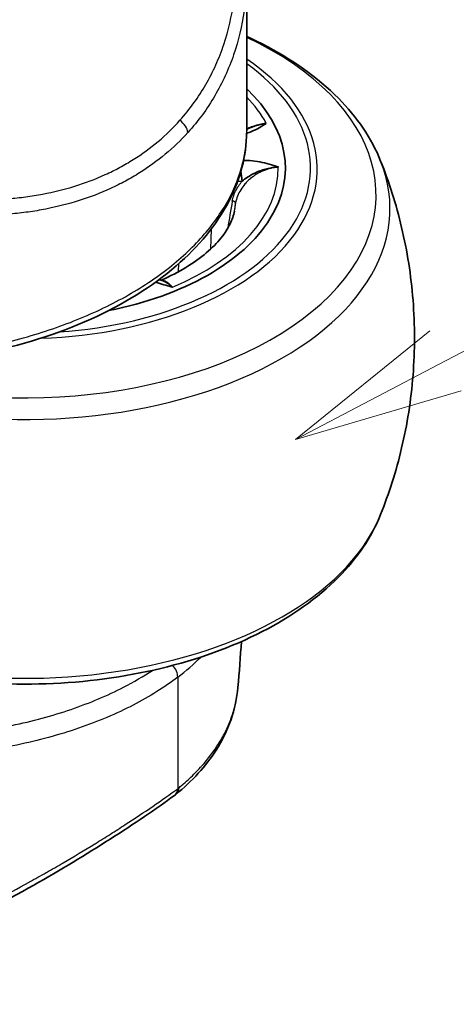
# Model space of a CAD drawing. Units: millimetres. Extents: x 43 to 5136, y 24 to 2834.
# Drawn here: x 535 to 554, y 219 to 263 of the extents above; entities that cross this region are included whole.
import ezdxf

# ---------------------------------------------------------------- set-up
doc = ezdxf.new("R2010")
doc.units = ezdxf.units.MM
doc.header["$LTSCALE"] = 3
doc.layers.add('Symbol (TK)', color=100, linetype='Continuous', lineweight=18, true_color=0x00ff3f)
doc.layers.add('Visible (ISO)', color=7, linetype='Continuous', lineweight=35)
doc.layers.add('Visible Narrow (ISO)', color=7, linetype='Continuous', lineweight=25)

# ---------------------------------------------------------------- blocks, each defined once
blk = doc.blocks.new('バルーン8')
at = {"layer": 'Symbol (TK)', "color": 100, "true_color": 0x00ff40}
for p, q in [((184.585, 82.507), (198.792, 89.943)), ((184.354, 82.95), (182.371, 81.347)), ((184.585, 82.507), (182.371, 81.347)), ((182.371, 81.347), (184.817, 82.064))]:
    blk.add_line(p, q, dxfattribs=at)

msp = doc.modelspace()

# ---------------------------------------------------------------- linework, layer by layer
at = {"layer": 'Visible (ISO)'}
for p, q in [((544.957, 264.561), (544.957, 257.696)), ((544.758, 255.471), (544.704, 255.922)), ((544.758, 255.471), (544.551, 255.452)), ((544.57, 233.071), (544.57, 233.071))]:
    msp.add_line(p, q, dxfattribs=at)
for centre, major_axis, ratio, start_param, end_param in [((535.112, 256.06), (11.557, 0), 0.57735, 5.041681, 6.834409), ((535.112, 256.06), (11.557, 0), 0.57735, 5.041681, 6.834409), ((541.386, 228.8), (0.375, -0.512), 0.693748, 6.28305, 6.285053)]:
    msp.add_ellipse(centre, major_axis=major_axis, ratio=ratio, start_param=start_param, end_param=end_param, dxfattribs=at)
for points, knots in [([(550.886, 256.364), (550.486, 257.37), (549.843, 258.305), (548.098, 260.066), (546.954, 260.873), (545.42, 261.661), (545.191, 261.772), (544.957, 261.88)], [2.5823315, 2.5823315, 2.5823315, 2.5823315, 2.8757365, 2.8757365, 3.2000798, 3.2000798, 3.2556428, 3.2556428, 3.2556428, 3.2556428]), ([(545.826, 258.03), (545.824, 258.029), (545.822, 258.028), (545.621, 257.898), (545.409, 257.772), (545.101, 257.64), (545.03, 257.612), (544.956, 257.587)], [-0.3614828, -0.3614828, -0.3614828, -0.3614828, -0.3598296, -0.3598296, -0.1814459, -0.1814459, -0.1297985, -0.1297985, -0.1297985, -0.1297985]), ([(544.957, 257.766), (544.983, 257.779), (545.01, 257.791), (545.037, 257.803), (545.112, 257.836), (545.191, 257.867), (545.274, 257.896), (545.357, 257.925), (545.444, 257.951), (545.536, 257.974), (545.582, 257.985), (545.63, 257.996), (545.678, 258.005), (545.726, 258.015), (545.776, 258.023), (545.826, 258.03)], [0.578786, 0.578786, 0.578786, 0.578786, 0.625, 0.625, 0.625, 0.75, 0.75, 0.75, 0.875, 0.875, 0.875, 0.9375, 0.9375, 0.9375, 1, 1, 1, 1]), ([(544.957, 257.64), (544.947, 256.602), (544.672, 255.55), (543.629, 253.549), (542.833, 252.579), (540.791, 250.819), (539.5, 250.017), (536.598, 248.708), (534.947, 248.189), (532.762, 247.754), (532.284, 247.673), (531.802, 247.605)], [0.017455, 0.017455, 0.017455, 0.017455, 0.993505, 0.993505, 2.00655, 2.00655, 3.066408, 3.066408, 4.139363, 4.139363, 4.434138, 4.434138, 4.434138, 4.434138]), ([(544.82, 256.39), (544.914, 256.393), (545.008, 256.39), (545.252, 256.373), (545.397, 256.352), (545.821, 256.269), (546.09, 256.187), (546.351, 256.1), (546.354, 256.099), (546.356, 256.098)], [-0.3266389, -0.3266389, -0.3266389, -0.3266389, -0.2694842, -0.2694842, -0.1791009, -0.1791009, 0, 0, 0.0016598, 0.0016598, 0.0016598, 0.0016598]), ([(550.886, 240.72), (551.254, 241.642), (551.571, 242.63), (552.06, 244.701), (552.233, 245.784), (552.405, 247.984), (552.405, 249.101), (552.233, 251.301), (552.06, 252.383), (551.571, 254.454), (551.254, 255.442), (550.886, 256.364)], [2.1300575, 2.1300575, 2.1300575, 2.1300575, 2.2205123, 2.2205123, 2.3109671, 2.3109671, 2.4014219, 2.4014219, 2.4918767, 2.4918767, 2.5823315, 2.5823315, 2.5823315, 2.5823315]), ([(546.356, 256.098), (546.305, 256.095), (546.254, 256.092), (546.204, 256.086), (546.155, 256.081), (546.106, 256.074), (546.059, 256.067), (545.965, 256.051), (545.876, 256.032), (545.792, 256.009), (545.707, 255.986), (545.626, 255.959), (545.551, 255.931), (545.475, 255.902), (545.405, 255.872), (545.34, 255.842), (545.209, 255.78), (545.097, 255.715), (545, 255.651), (544.903, 255.587), (544.823, 255.526), (544.758, 255.471)], [0, 0, 0, 0, 0.0625, 0.0625, 0.0625, 0.125, 0.125, 0.125, 0.25, 0.25, 0.25, 0.375, 0.375, 0.375, 0.5, 0.5, 0.5, 0.75, 0.75, 0.75, 1, 1, 1, 1]), ([(544.416, 254.142), (544.381, 253.965), (544.32, 253.778), (544.127, 253.382), (543.994, 253.173), (543.646, 252.741), (543.429, 252.52), (542.911, 252.081), (542.609, 251.864), (541.937, 251.456), (541.569, 251.265), (541.17, 251.089)], [4.0392271, 4.0392271, 4.0392271, 4.0392271, 4.201367, 4.201367, 4.3635069, 4.3635069, 4.5256467, 4.5256467, 4.6877866, 4.6877866, 4.8452947, 4.8452947, 4.8452947, 4.8452947]), ([(541.668, 250.786), (541.665, 250.786), (541.663, 250.787), (541.411, 250.852), (541.16, 250.922), (540.934, 251.009)], [-0.3614828, -0.3614828, -0.3614828, -0.3614828, -0.3598296, -0.3598296, -0.1966088, -0.1966088, -0.1966088, -0.1966088]), ([(541.067, 251.106), (541.092, 251.105), (541.12, 251.101), (541.15, 251.095), (541.154, 251.094), (541.159, 251.093), (541.163, 251.092), (541.192, 251.085), (541.222, 251.076), (541.255, 251.063), (541.277, 251.055), (541.301, 251.044), (541.326, 251.032), (541.342, 251.024), (541.359, 251.015), (541.376, 251.006), (541.42, 250.982), (541.465, 250.952), (541.514, 250.916), (541.562, 250.88), (541.614, 250.837), (541.668, 250.786)], [0.3832897, 0.3832897, 0.3832897, 0.3832897, 0.5, 0.5, 0.5, 0.5171369, 0.5171369, 0.5171369, 0.625, 0.625, 0.625, 0.7001304, 0.7001304, 0.7001304, 0.75, 0.75, 0.75, 0.875, 0.875, 0.875, 1, 1, 1, 1]), ([(550.886, 240.72), (550.486, 239.714), (549.843, 238.779), (548.098, 237.018), (546.954, 236.211), (544.298, 234.847), (542.775, 234.298), (539.534, 233.521), (537.818, 233.292), (534.358, 233.168), (532.616, 233.272), (529.266, 233.804), (527.659, 234.232), (525.396, 235.124), (524.637, 235.485), (523.934, 235.888)], [4.153128, 4.153128, 4.153128, 4.153128, 4.446533, 4.446533, 4.770876, 4.770876, 5.10424, 5.10424, 5.435855, 5.435855, 5.766084, 5.766084, 6.096963, 6.096963, 6.279133, 6.279133, 6.279133, 6.279133]), ([(544.57, 233.071), (544.489, 232.107), (544.155, 231.149), (543.15, 229.588), (542.545, 228.917), (541.816, 228.329)], [0, 0, 0, 0, 0.908946, 0.908946, 1.651188, 1.651188, 1.651188, 1.651188]), ([(541.8, 228.316), (541.831, 228.339), (541.858, 228.368), (541.879, 228.402), (541.915, 228.46), (541.935, 228.533), (541.938, 228.613)], [0.1989534, 0.1989534, 0.1989534, 0.1989534, 0.4969004, 0.4969004, 0.4969004, 0.9999062, 0.9999062, 0.9999062, 0.9999062]), ([(541.761, 228.288), (540.949, 227.693), (539.973, 227.031), (537.865, 225.684), (536.713, 224.987), (534.223, 223.577), (532.851, 222.856), (529.818, 221.427), (528.122, 220.738), (524.561, 219.604), (522.663, 219.202), (520.282, 219.048), (519.666, 219.044), (519.074, 219.079)], [0, 0, 0, 0, 0.831548, 0.831548, 1.653312, 1.653312, 2.566732, 2.566732, 3.678033, 3.678033, 4.965904, 4.965904, 5.431299, 5.431299, 5.431299, 5.431299])]:
    msp.add_open_spline(points, degree=3, knots=knots, dxfattribs=at)
for points in [[(544.726, 235.1), (544.68, 234.427), (544.628, 233.751), (544.57, 233.071)], [(541.8, 228.316), (541.787, 228.307), (541.775, 228.297), (541.762, 228.288)]]:
    msp.add_open_spline(points, degree=3, dxfattribs=at)
at = {"layer": 'Visible Narrow (ISO)'}
for p, q in [((540.469, 256.004), (540.469, 256.004)), ((543.389, 253.357), (543.36, 252.469)), ((541.943, 251.47), (541.955, 251.823)), ((542.042, 233.627), (542.042, 233.627)), ((541.903, 233.519), (541.903, 228.587)), ((535.65, 230.716), (535.65, 230.716))]:
    msp.add_line(p, q, dxfattribs=at)
for centre, major_axis, ratio, start_param, end_param in [((535.112, 254.871), (15.571, 0), 0.57735, 4.265008, 7.169504), ((535.115, 256.001), (12.962, 0), 0.57735, 0.822652, 0.822656), ((535.109, 256.059), (-12.672, 0), 0.57735, 3.947849, 3.947853), ((535.112, 256), (12.967, 0), 0.57735, 4.770244, 6.991781), ((535.112, 256.06), (12.669, 0), 0.57735, 4.835293, 6.963917), ((535.112, 256.06), (11.244, 0), 0.57735, 0.308311, 0.504192), ((541.82, 257.826), (0.472, -0.424), 0.597784, 0.583876, 1.713845), ((535.112, 254.269), (16.187, 0), 0.57735, 4.183041, 6.509322), ((535.112, 256.06), (11.244, 0), 0.57735, 5.33486, 6.289033), ((1819.776, 356.055), (-1275.882, -109.793), 0.153033, 6.241006, 6.247049), ((544.34, 254.53), (0.125, -0.023), 0.474507, 0.06245, 1.81706), ((535.112, 254.748), (9.363, 0), 0.57735, 6.170949, 6.239292), ((535.112, 242.816), (16.187, 0), 0.57735, 3.941108, 6.057048), ((541.386, 233.732), (0.384, -0.506), 0.683729, 0.708465, 1.672622), ((531.514, 237.936), (13.341, 0.861), 0.578337, 5.566818, 5.700966), ((538.446, 231.725), (-0.68, 0.755), 0.351623, 1.551966, 1.551988), ((536.116, 230.273), (-0.406, 0.931), 0.047051, 5.2782, 5.278237), ((541.386, 228.8), (0.375, -0.512), 0.693748, 0.001868, 0.720284)]:
    msp.add_ellipse(centre, major_axis=major_axis, ratio=ratio, start_param=start_param, end_param=end_param, dxfattribs=at)
for points, knots in [([(542.004, 258.166), (542.446, 258.659), (542.826, 259.189), (543.311, 260.03), (543.458, 260.319), (543.723, 260.911), (543.842, 261.216), (544.151, 262.14), (544.296, 262.771), (544.471, 264.057), (544.502, 264.713), (544.474, 265.379)], [0, 0, 0, 0, 0.00490758, 0.00490758, 0.00736137, 0.00736137, 0.00981516, 0.00981516, 0.01472274, 0.01472274, 0.01963032, 0.01963032, 0.01963032, 0.01963032]), ([(544.957, 264.588), (544.957, 264.054), (544.92, 263.527), (544.751, 262.349), (544.598, 261.702), (544.272, 260.755), (544.148, 260.443), (543.869, 259.835), (543.715, 259.54), (543.209, 258.677), (542.813, 258.134), (542.354, 257.627)], [0.0010813, 0.0010813, 0.0010813, 0.0010813, 0.00506173, 0.00506173, 0.01012347, 0.01012347, 0.01265433, 0.01265433, 0.0151852, 0.0151852, 0.02024693, 0.02024693, 0.02024693, 0.02024693]), ([(519.23, 259.664), (519.656, 259.344), (520.098, 259.034), (520.552, 258.737), (521.006, 258.44), (521.47, 258.156), (521.943, 257.886), (522.891, 257.347), (523.879, 256.86), (524.909, 256.433), (525.166, 256.326), (525.427, 256.222), (525.687, 256.124), (525.948, 256.025), (526.209, 255.931), (526.471, 255.842), (526.995, 255.663), (527.522, 255.503), (528.052, 255.362), (528.582, 255.221), (529.116, 255.098), (529.653, 254.997), (529.921, 254.946), (530.192, 254.9), (530.461, 254.86), (530.73, 254.82), (530.998, 254.786), (531.264, 254.758), (532.331, 254.644), (533.379, 254.621), (534.408, 254.701), (534.665, 254.721), (534.922, 254.747), (535.175, 254.78), (535.427, 254.813), (535.676, 254.853), (535.922, 254.899), (536.412, 254.99), (536.889, 255.108), (537.352, 255.251), (537.815, 255.395), (538.264, 255.564), (538.698, 255.762), (538.915, 255.86), (539.128, 255.966), (539.334, 256.077), (539.541, 256.188), (539.741, 256.304), (539.936, 256.427), (540.716, 256.916), (541.405, 257.496), (542.004, 258.166)], [0, 0, 0, 0, 0.00335368, 0.00335368, 0.00335368, 0.00670736, 0.00670736, 0.00670736, 0.01341471, 0.01341471, 0.01341471, 0.01509155, 0.01509155, 0.01509155, 0.01676839, 0.01676839, 0.01676839, 0.02012207, 0.02012207, 0.02012207, 0.02347575, 0.02347575, 0.02347575, 0.02515259, 0.02515259, 0.02515259, 0.02682943, 0.02682943, 0.02682943, 0.03353679, 0.03353679, 0.03353679, 0.03521363, 0.03521363, 0.03521363, 0.03689046, 0.03689046, 0.03689046, 0.04024414, 0.04024414, 0.04024414, 0.04359782, 0.04359782, 0.04359782, 0.04527466, 0.04527466, 0.04527466, 0.0469515, 0.0469515, 0.0469515, 0.05365886, 0.05365886, 0.05365886, 0.05365886]), ([(542.354, 257.627), (541.732, 256.94), (541.018, 256.343), (540.009, 255.711), (539.802, 255.59), (539.375, 255.36), (539.155, 255.25), (538.482, 254.942), (538.018, 254.764), (537.061, 254.461), (536.568, 254.336), (535.807, 254.187), (535.55, 254.144), (535.028, 254.071), (534.762, 254.041), (533.431, 253.923), (532.345, 253.933), (530.963, 254.063), (530.686, 254.095), (530.127, 254.171), (529.847, 254.214), (529.01, 254.361), (528.456, 254.48), (527.354, 254.758), (526.806, 254.917), (525.989, 255.184), (525.718, 255.278), (525.176, 255.475), (524.905, 255.578), (523.565, 256.115), (522.537, 256.607), (521.058, 257.428), (520.575, 257.716), (519.867, 258.169), (519.634, 258.324), (519.193, 258.627), (518.985, 258.775), (518.78, 258.925)], [0, 0, 0, 0, 0.00686226, 0.00686226, 0.00857783, 0.00857783, 0.01029339, 0.01029339, 0.01372452, 0.01372452, 0.01715565, 0.01715565, 0.01887122, 0.01887122, 0.02058678, 0.02058678, 0.02744904, 0.02744904, 0.02916461, 0.02916461, 0.03088017, 0.03088017, 0.0343113, 0.0343113, 0.03774244, 0.03774244, 0.039458, 0.039458, 0.04117357, 0.04117357, 0.04803583, 0.04803583, 0.05146696, 0.05146696, 0.05318252, 0.05318252, 0.0547637, 0.0547637, 0.0547637, 0.0547637]), ([(544.957, 257.8), (545.023, 257.83), (545.091, 257.858), (545.16, 257.883), (545.164, 257.885), (545.168, 257.886), (545.172, 257.888), (545.276, 257.924), (545.381, 257.955), (545.487, 257.978), (545.598, 258.003), (545.712, 258.02), (545.826, 258.03)], [0.003648199, 0.003648199, 0.003648199, 0.003648199, 0.00408915, 0.00408915, 0.00408915, 0.004114521, 0.004114521, 0.004114521, 0.004770675, 0.004770675, 0.004770675, 0.0054522, 0.0054522, 0.0054522, 0.0054522]), ([(531.839, 247.875), (532.777, 248.006), (533.697, 248.186), (534.587, 248.412), (535.477, 248.638), (536.337, 248.91), (537.152, 249.225), (537.967, 249.539), (538.738, 249.895), (539.454, 250.287), (540.169, 250.68), (540.829, 251.109), (541.423, 251.568), (542.016, 252.026), (542.544, 252.515), (542.998, 253.026), (543.452, 253.537), (543.832, 254.071), (544.132, 254.619), (544.432, 255.166), (544.652, 255.728), (544.789, 256.295), (544.901, 256.76), (544.957, 257.229), (544.957, 257.696)], [0.984699, 0.984699, 0.984699, 0.984699, 1.160107, 1.160107, 1.160107, 1.335515, 1.335515, 1.335515, 1.510923, 1.510923, 1.510923, 1.686332, 1.686332, 1.686332, 1.86174, 1.86174, 1.86174, 2.037148, 2.037148, 2.037148, 2.212557, 2.212557, 2.212557, 2.356195, 2.356195, 2.356195, 2.356195]), ([(546.356, 256.098), (546.242, 256.087), (546.129, 256.067), (546.019, 256.039), (545.913, 256.012), (545.81, 255.978), (545.708, 255.936), (545.704, 255.934), (545.7, 255.932), (545.696, 255.931), (545.594, 255.888), (545.494, 255.837), (545.401, 255.781), (545.398, 255.779), (545.395, 255.777), (545.392, 255.776), (545.298, 255.718), (545.209, 255.655), (545.125, 255.585), (545.123, 255.583), (545.121, 255.581), (545.119, 255.58), (545.034, 255.509), (544.956, 255.432), (544.886, 255.352), (544.884, 255.35), (544.883, 255.349), (544.882, 255.348), (544.811, 255.266), (544.748, 255.181), (544.692, 255.09), (544.579, 254.906), (544.503, 254.712), (544.466, 254.511)], [0, 0, 0, 0, 0.000691212, 0.000691212, 0.000691212, 0.001356692, 0.001356692, 0.001356692, 0.001382424, 0.001382424, 0.001382424, 0.002052323, 0.002052323, 0.002052323, 0.002073635, 0.002073635, 0.002073635, 0.002748084, 0.002748084, 0.002748084, 0.002764847, 0.002764847, 0.002764847, 0.003443859, 0.003443859, 0.003443859, 0.003456059, 0.003456059, 0.003456059, 0.004139468, 0.004139468, 0.004139468, 0.005529694, 0.005529694, 0.005529694, 0.005529694]), ([(544.321, 254.593), (544.335, 254.672), (544.355, 254.75), (544.381, 254.826), (544.394, 254.864), (544.409, 254.902), (544.424, 254.94), (544.44, 254.977), (544.457, 255.015), (544.476, 255.052), (544.502, 255.104), (544.531, 255.156), (544.562, 255.206), (544.575, 255.228), (544.589, 255.248), (544.603, 255.269), (544.65, 255.339), (544.702, 255.406), (544.758, 255.471)], [0, 0, 0, 0, 0.000539201, 0.000539201, 0.000539201, 0.000808802, 0.000808802, 0.000808802, 0.001078403, 0.001078403, 0.001078403, 0.001459631, 0.001459631, 0.001459631, 0.001617604, 0.001617604, 0.001617604, 0.002156805, 0.002156805, 0.002156805, 0.002156805]), ([(541.179, 251.087), (541.203, 251.091), (541.227, 251.091), (541.253, 251.086), (541.255, 251.086), (541.256, 251.086), (541.257, 251.086), (541.295, 251.079), (541.336, 251.063), (541.379, 251.039), (541.381, 251.038), (541.383, 251.037), (541.384, 251.036), (541.427, 251.012), (541.472, 250.979), (541.518, 250.939), (541.566, 250.897), (541.616, 250.845), (541.668, 250.786)], [0.002951466, 0.002951466, 0.002951466, 0.002951466, 0.003407625, 0.003407625, 0.003407625, 0.003428639, 0.003428639, 0.003428639, 0.00408915, 0.00408915, 0.00408915, 0.004114521, 0.004114521, 0.004114521, 0.004770675, 0.004770675, 0.004770675, 0.0054522, 0.0054522, 0.0054522, 0.0054522]), ([(531.72, 230.965), (532.676, 231.053), (533.631, 231.193), (534.558, 231.385), (535.47, 231.574), (536.353, 231.813), (537.186, 232.098), (538.018, 232.383), (538.798, 232.713), (539.508, 233.078), (539.965, 233.313), (540.392, 233.563), (540.787, 233.824)], [4.1256777, 4.1256777, 4.1256777, 4.1256777, 4.3161969, 4.3161969, 4.3161969, 4.5034197, 4.5034197, 4.5034197, 4.6906812, 4.6906812, 4.6906812, 4.8111813, 4.8111813, 4.8111813, 4.8111813]), ([(541.903, 233.519), (541.326, 233.081), (540.666, 232.665), (539.932, 232.287), (539.194, 231.905), (538.382, 231.561), (537.516, 231.263), (536.65, 230.966), (535.731, 230.716), (534.783, 230.518), (533.818, 230.317), (532.824, 230.171), (531.83, 230.078)], [1.4064778, 1.4064778, 1.4064778, 1.4064778, 1.5925042, 1.5925042, 1.5925042, 1.7797655, 1.7797655, 1.7797655, 1.9669882, 1.9669882, 1.9669882, 2.1575077, 2.1575077, 2.1575077, 2.1575077]), ([(541.938, 228.613), (541.965, 228.635), (541.992, 228.657), (542.019, 228.679), (542.066, 228.718), (542.113, 228.757), (542.159, 228.797), (542.25, 228.876), (542.34, 228.956), (542.426, 229.037), (542.6, 229.2), (542.764, 229.366), (542.918, 229.535), (542.932, 229.551), (542.947, 229.566), (542.961, 229.582), (543.253, 229.909), (543.508, 230.246), (543.725, 230.593), (543.731, 230.603), (543.738, 230.613), (543.744, 230.623), (543.851, 230.797), (543.948, 230.973), (544.035, 231.15), (544.037, 231.155), (544.04, 231.161), (544.043, 231.166), (544.131, 231.348), (544.209, 231.532), (544.275, 231.718), (544.344, 231.909), (544.402, 232.104), (544.448, 232.301), (544.492, 232.489), (544.526, 232.679), (544.549, 232.869), (544.551, 232.879), (544.552, 232.888), (544.553, 232.898), (544.56, 232.956), (544.565, 233.013), (544.57, 233.071)], [0.00012376, 0.00012376, 0.00012376, 0.00012376, 0.00040729, 0.00040729, 0.00040729, 0.00090229, 0.00090229, 0.00090229, 0.00189773, 0.00189773, 0.00189773, 0.00390262, 0.00390262, 0.00390262, 0.00408942, 0.00408942, 0.00408942, 0.00794428, 0.00794428, 0.00794428, 0.00805508, 0.00805508, 0.00805508, 0.00997976, 0.00997976, 0.00997976, 0.01003791, 0.01003791, 0.01003791, 0.01201512, 0.01201512, 0.01201512, 0.01404972, 0.01404972, 0.01404972, 0.0159864, 0.0159864, 0.0159864, 0.01608351, 0.01608351, 0.01608351, 0.01666851, 0.01666851, 0.01666851, 0.01666851]), ([(518.728, 219.42), (519.607, 219.355), (520.527, 219.376), (521.483, 219.473), (521.961, 219.521), (522.448, 219.589), (522.944, 219.675), (523.192, 219.718), (523.443, 219.765), (523.696, 219.818), (523.948, 219.87), (524.204, 219.927), (524.459, 219.987), (525.479, 220.23), (526.507, 220.537), (527.548, 220.899), (527.551, 220.9), (527.554, 220.901), (527.557, 220.902), (528.074, 221.083), (528.594, 221.277), (529.118, 221.484), (529.121, 221.486), (529.125, 221.487), (529.129, 221.489), (529.389, 221.592), (529.65, 221.698), (529.91, 221.807), (529.914, 221.809), (529.918, 221.811), (529.923, 221.813), (530.182, 221.922), (530.441, 222.033), (530.698, 222.146), (530.703, 222.148), (530.708, 222.15), (530.712, 222.153), (531.756, 222.613), (532.784, 223.109), (533.801, 223.634), (533.806, 223.637), (533.811, 223.64), (533.816, 223.642), (534.322, 223.904), (534.826, 224.174), (535.327, 224.45), (535.331, 224.452), (535.336, 224.455), (535.34, 224.457), (535.589, 224.594), (535.837, 224.733), (536.082, 224.872), (536.086, 224.874), (536.09, 224.877), (536.094, 224.879), (536.339, 225.018), (536.582, 225.158), (536.821, 225.297), (536.824, 225.299), (536.827, 225.301), (536.83, 225.303), (537.314, 225.585), (537.784, 225.867), (538.242, 226.149), (538.244, 226.15), (538.245, 226.151), (538.247, 226.151), (538.476, 226.292), (538.702, 226.433), (538.925, 226.574), (539.148, 226.715), (539.369, 226.856), (539.585, 226.996), (540.448, 227.555), (541.221, 228.085), (541.903, 228.587)], [0, 0, 0, 0, 0.00690989, 0.00690989, 0.00690989, 0.01036283, 0.01036283, 0.01036283, 0.01208793, 0.01208793, 0.01208793, 0.0138126, 0.0138126, 0.0138126, 0.02071002, 0.02071002, 0.02071002, 0.02072968, 0.02072968, 0.02072968, 0.02415872, 0.02415872, 0.02415872, 0.02418462, 0.02418462, 0.02418462, 0.0258833, 0.0258833, 0.0258833, 0.0259121, 0.0259121, 0.0259121, 0.02760834, 0.02760834, 0.02760834, 0.02763957, 0.02763957, 0.02763957, 0.03451518, 0.03451518, 0.03451518, 0.03454946, 0.03454946, 0.03454946, 0.03797375, 0.03797375, 0.03797375, 0.03800441, 0.03800441, 0.03800441, 0.03970465, 0.03970465, 0.03970465, 0.03973188, 0.03973188, 0.03973188, 0.0414365, 0.0414365, 0.0414365, 0.04145935, 0.04145935, 0.04145935, 0.04490311, 0.04490311, 0.04490311, 0.0449143, 0.0449143, 0.0449143, 0.046638, 0.046638, 0.046638, 0.04836924, 0.04836924, 0.04836924, 0.05527914, 0.05527914, 0.05527914, 0.05527914])]:
    msp.add_open_spline(points, degree=3, knots=knots, dxfattribs=at)
for points in [[(544.466, 254.511), (544.43, 254.32), (544.397, 254.129), (544.365, 253.938)], [(541.903, 228.587), (541.914, 228.595), (541.926, 228.604), (541.938, 228.613)]]:
    msp.add_open_spline(points, degree=3, dxfattribs=at)

# ---------------------------------------------------------------- block references
at = {"layer": 'Symbol (TK)', "xscale": 3, "yscale": 3, "zscale": 3}
msp.add_blockref('バルーン8', (0, 0), dxfattribs=at)

doc.saveas('drawing.dxf')
